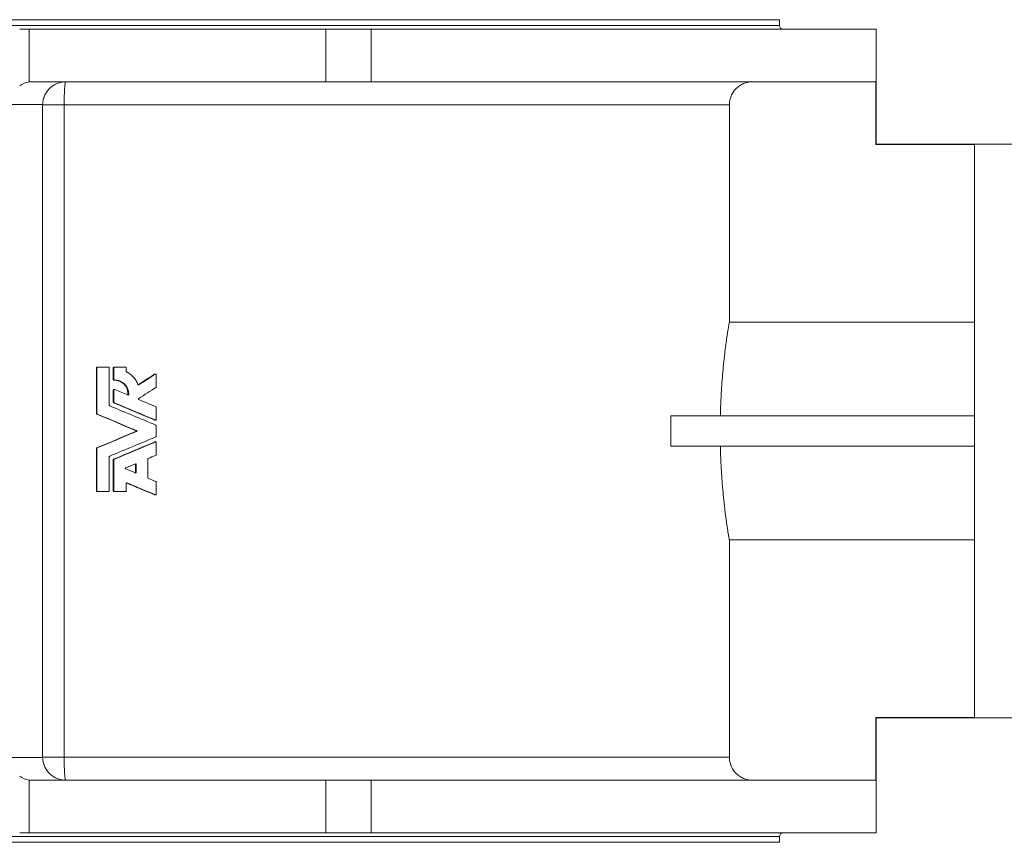
# Model space of a CAD drawing. Units: millimetres. Extents: x -1015 to 1135, y -398 to 1232.
# Drawn here: x -129 to 385, y -260 to 170 of the extents above; entities that cross this region are included whole.
import ezdxf

# ---------------------------------------------------------------- set-up
doc = ezdxf.new("R2010")
doc.units = ezdxf.units.MM

msp = doc.modelspace()

# ---------------------------------------------------------------- linework, layer by layer
at = {"color": 7, "linetype": 'Continuous', "lineweight": 15}
for p, q in [((-526.45, 170.37), (267.55, 170.37)), ((267.55, 167.37), (267.55, 170.37)), ((-129.45, 165.37), (-124.45, 165.37)), ((30.55, 165.37), (-124.45, 165.37)), ((-124.45, 165.37), (-124.45, 137.87)), ((30.55, 137.87), (30.55, 165.37)), ((30.55, 165.37), (54.14, 165.37)), ((54.14, 165.37), (318.05, 165.37)), ((318.05, 105.37), (318.05, 165.37)), ((-124.45, 137.87), (-105.45, 137.87)), ((-105.45, 137.87), (30.55, 137.87)), ((54.14, 137.87), (30.55, 137.87)), ((54.14, 137.87), (317.92, 137.87)), ((317.92, 105.16), (317.92, 137.87)), ((-117.45, -215.13), (-117.45, 125.87)), ((241.39, 12.31), (241.39, 125.87)), ((317.92, 105.16), (369.55, 105.16)), ((400.55, 105.37), (318.04, 105.37)), ((369.55, -194.42), (369.55, 105.16)), ((241.39, 12.31), (369.55, 12.31)), ((-89.38, -35.54), (-89.38, -11.58)), ((-89.11, -11.58), (-89.38, -11.58)), ((-89.11, -35.54), (-89.11, -11.58)), ((-88.79, -11.25), (-89.06, -11.25)), ((-88.79, -11.25), (-82.94, -11.25)), ((-82.61, -11.58), (-82.61, -31.2)), ((-80.55, -17.76), (-80.55, -11.58)), ((-80.22, -11.58), (-80.55, -11.58)), ((-79.9, -11.25), (-80.23, -11.25)), ((-80.22, -17.76), (-80.22, -11.58)), ((-79.9, -11.25), (-74.06, -11.25)), ((-73.74, -11.58), (-73.74, -13.44)), ((-58.56, -14.92), (-59.03, -14.92)), ((-58.39, -14.87), (-58.87, -14.87)), ((-58.07, -15.19), (-58.07, -21.52)), ((-80.22, -17.76), (-80.55, -17.76)), ((-79.88, -18.08), (-80.22, -18.08)), ((-67.17, -20.45), (-67.59, -20.45)), ((-80.55, -29.59), (-80.55, -23.26)), ((-80.22, -23.26), (-80.55, -23.26)), ((-79.9, -22.94), (-80.23, -22.94)), ((-80.22, -29.59), (-80.22, -23.26)), ((-72.5, -25.51), (-72.88, -25.51)), ((-80.22, -29.59), (-80.55, -29.59)), ((-80.02, -29.89), (-80.35, -29.89)), ((-89.11, -35.54), (-89.38, -35.54)), ((-88.91, -35.84), (-89.18, -35.84)), ((-58.07, -32.23), (-58.07, -38.56)), ((-58.51, -38.86), (-58.99, -38.86)), ((-58.85, -38.89), (-58.38, -38.89)), ((210.76, -52.63), (210.76, -36.63)), ((210.76, -36.63), (369.55, -36.63)), ((-68.47, -44.33), (-68.88, -44.33)), ((-68.47, -44.93), (-68.88, -44.93)), ((-58.07, -41.86), (-58.07, -47.4)), ((-58.51, -50.4), (-58.99, -50.4)), ((-58.38, -50.37), (-58.85, -50.37)), ((-58.07, -50.7), (-58.07, -57.03)), ((-89.38, -75.93), (-89.38, -53.72)), ((-89.11, -53.72), (-89.38, -53.72)), ((-88.91, -53.42), (-89.18, -53.42)), ((-89.11, -75.93), (-89.11, -53.72)), ((210.76, -52.63), (369.55, -52.63)), ((-82.61, -58.06), (-82.61, -75.93)), ((-80.55, -75.93), (-80.55, -59.66)), ((-80.22, -59.66), (-80.55, -59.66)), ((-80.02, -59.36), (-80.35, -59.36)), ((-80.22, -75.93), (-80.22, -59.66)), ((-62.57, -59.35), (-62.57, -69.03)), ((-68.53, -62.11), (-68.94, -62.11)), ((-68.94, -62.11), (-68.94, -66.27)), ((-68.53, -66.27), (-68.94, -66.27)), ((-68.53, -62.11), (-68.53, -66.27)), ((-73.29, -71.81), (-73.54, -71.81)), ((-58.07, -71.35), (-58.07, -77.68)), ((-89.11, -75.93), (-89.38, -75.93)), ((-88.79, -76.25), (-89.06, -76.25)), ((-88.79, -76.25), (-82.94, -76.25)), ((-80.22, -75.93), (-80.55, -75.93)), ((-79.9, -76.25), (-80.23, -76.25)), ((-79.9, -76.25), (-74.06, -76.25)), ((-73.74, -72.11), (-73.74, -75.93)), ((-58.51, -77.98), (-58.99, -77.98)), ((-58.85, -78.01), (-58.38, -78.01)), ((241.39, -215.13), (241.39, -101.57)), ((241.39, -101.57), (369.55, -101.57)), ((317.92, -194.42), (317.92, -227.13)), ((317.92, -194.42), (369.55, -194.42)), ((318.04, -194.63), (400.55, -194.63)), ((318.05, -254.63), (318.05, -194.63)), ((-105.45, -227.13), (-124.45, -227.13)), ((-124.45, -227.13), (-124.45, -254.63)), ((30.55, -227.13), (-105.45, -227.13)), ((30.55, -254.63), (30.55, -227.13)), ((30.55, -227.13), (54.14, -227.13)), ((54.14, -227.13), (317.92, -227.13)), ((-124.45, -254.63), (-129.45, -254.63)), ((-124.45, -254.63), (30.55, -254.63)), ((54.14, -254.63), (30.55, -254.63)), ((54.14, -254.63), (318.05, -254.63)), ((267.55, -259.63), (267.55, -256.63)), ((-462.95, -259.63), (267.55, -259.63))]:
    msp.add_line(p, q, dxfattribs=at)
at = {"color": 8, "linetype": 'Continuous', "lineweight": 0}
for p, q in [((-526.45, 167.37), (267.55, 167.37)), ((54.14, 165.37), (54.14, 137.87)), ((-117.45, 126.04), (-141.45, 126.04)), ((-117.45, 126.04), (-117.45, 126.04)), ((-117.45, 125.87), (-106.2, 125.87)), ((-106.2, 125.87), (241.39, 125.87)), ((-106.2, 125.87), (-106.2, -215.13)), ((-141.45, -215.3), (-117.45, -215.3)), ((-117.45, -215.13), (-106.2, -215.13)), ((-117.45, -215.3), (-117.45, -215.3)), ((-106.2, -215.13), (241.39, -215.13)), ((54.14, -227.13), (54.14, -254.63)), ((-461.05, -256.63), (267.55, -256.63))]:
    msp.add_line(p, q, dxfattribs=at)
at = {"color": 8, "linetype": 'Continuous', "lineweight": 0, "flags": 128}
for points in [[(-105.45, 137.87), (-105.51, 137.83), (-105.58, 137.69), (-105.64, 137.46), (-105.7, 137.15), (-105.76, 136.75), (-105.82, 136.26), (-105.88, 135.7), (-105.93, 135.06), (-105.98, 134.36), (-106.02, 133.58), (-106.06, 132.75), (-106.1, 131.87), (-106.13, 130.94), (-106.15, 129.98), (-106.17, 128.98), (-106.19, 127.95), (-106.2, 126.92), (-106.2, 125.87)], [(-106.2, -215.13), (-106.2, -216.17), (-106.19, -217.21), (-106.17, -218.23), (-106.15, -219.23), (-106.13, -220.2), (-106.1, -221.13), (-106.06, -222.01), (-106.02, -222.84), (-105.98, -223.61), (-105.93, -224.32), (-105.88, -224.96), (-105.82, -225.52), (-105.76, -226), (-105.7, -226.41), (-105.64, -226.72), (-105.58, -226.95), (-105.51, -227.08), (-105.45, -227.13)]]:
    msp.add_lwpolyline(points, dxfattribs=at)
at = {"color": 7, "linetype": 'Continuous', "lineweight": 15}
for centre, radius, start, end in [((269.55, 167.37), 2, 180, 270), ((-122.45, 126.04), 12, 99.5941, 125.6853), ((-105.45, 125.87), 12, 179.1986, 180), ((-105.45, -215.13), 12, 180, 180.8014), ((-122.45, -215.3), 12, 234.3147, 260.4059), ((269.55, -256.63), 2, 90, 180)]:
    msp.add_arc(centre, radius, start, end, dxfattribs=at)
for points, knots in [([(-117.45, 126.04), (-117.43, 126.95), (-117.32, 127.84), (-117.01, 129.12), (-116.88, 129.55), (-116.59, 130.35), (-116.42, 130.74), (-116.06, 131.49), (-115.86, 131.85), (-115.43, 132.54), (-115.21, 132.86), (-114.5, 133.78), (-113.99, 134.33), (-113.16, 135.07), (-112.88, 135.3), (-112.31, 135.72), (-112.02, 135.92), (-111.13, 136.47), (-110.51, 136.77), (-109.55, 137.15), (-109.22, 137.27), (-108.55, 137.47), (-108.21, 137.55), (-107.5, 137.7), (-107.13, 137.76), (-106.54, 137.82), (-106.33, 137.84), (-105.9, 137.86), (-105.67, 137.87), (-105.45, 137.87)], [0, 0, 0, 0, 0.125, 0.125, 0.1875, 0.1875, 0.25, 0.25, 0.3125, 0.3125, 0.375, 0.375, 0.5, 0.5, 0.5625, 0.5625, 0.625, 0.625, 0.75, 0.75, 0.8125, 0.8125, 0.875, 0.875, 0.9375, 0.9375, 0.96875, 0.96875, 1, 1, 1, 1]), ([(253.4, 137.87), (253, 137.87), (252.61, 137.85), (251.82, 137.77), (251.43, 137.72), (250.27, 137.48), (249.53, 137.26), (248.44, 136.81), (248.08, 136.64), (247.38, 136.26), (247.05, 136.06), (246.07, 135.41), (245.47, 134.92), (244.63, 134.08), (244.36, 133.78), (243.86, 133.18), (243.4, 132.55), (243, 131.88), (242.62, 131.19), (242.45, 130.83), (242, 129.73), (241.78, 128.99), (241.55, 127.83), (241.49, 127.44), (241.41, 126.66), (241.39, 126.26), (241.39, 125.87)], [0, 0, 0, 0, 0.0625, 0.0625, 0.125, 0.125, 0.25, 0.25, 0.3125, 0.3125, 0.375, 0.375, 0.5, 0.5, 0.5625, 0.5625, 0.625, 0.6875, 0.6875, 0.75, 0.75, 0.875, 0.875, 0.9375, 0.9375, 1, 1, 1, 1]), ([(317.92, 105.16), (317.95, 105.22), (318, 105.33), (318.04, 105.39), (318.04, 105.37), (318.04, 105.37)], [0, 0, 0, 0, 0.499178, 0.998356, 1, 1, 1, 1]), ([(236.68, -36.63), (236.71, -35.36), (236.78, -32.82), (236.93, -29.06), (237.12, -25.37), (237.33, -21.77), (237.58, -18.28), (237.85, -14.92), (238.15, -11.69), (238.46, -8.6), (238.78, -5.67), (239.1, -2.91), (239.42, -0.35), (239.74, 2.03), (240.05, 4.2), (240.34, 6.15), (240.61, 7.89), (240.86, 9.4), (241.07, 10.66), (241.26, 11.66), (241.35, 12.1), (241.39, 12.31)], [0, 0, 0, 0, 0.051851, 0.10388, 0.155972, 0.208004, 0.259857, 0.311688, 0.363692, 0.415756, 0.467763, 0.519594, 0.571846, 0.624276, 0.676766, 0.729194, 0.781444, 0.836015, 0.890724, 0.945431, 1, 1, 1, 1]), ([(-89.38, -11.58), (-89.38, -11.55), (-89.38, -11.51), (-89.36, -11.45), (-89.33, -11.39), (-89.29, -11.35), (-89.24, -11.3), (-89.19, -11.28), (-89.13, -11.26), (-89.08, -11.25), (-89.06, -11.25)], [0, 0, 0, 0, 0.128168, 0.251075, 0.373469, 0.500155, 0.621782, 0.748262, 0.871912, 1, 1, 1, 1]), ([(-89.11, -11.58), (-89.11, -11.53), (-89.11, -11.49), (-89.07, -11.41), (-89.05, -11.38), (-88.96, -11.29), (-88.88, -11.25), (-88.79, -11.25)], [0, 0, 0, 0, 0.25, 0.25, 0.5, 0.5, 1, 1, 1, 1]), ([(-82.94, -11.25), (-82.9, -11.25), (-82.85, -11.26), (-82.78, -11.29), (-82.74, -11.32), (-82.65, -11.41), (-82.62, -11.49), (-82.61, -11.58)], [0, 0, 0, 0, 0.25, 0.25, 0.5, 0.5, 1, 1, 1, 1]), ([(-80.55, -11.58), (-80.55, -11.55), (-80.55, -11.51), (-80.53, -11.45), (-80.5, -11.39), (-80.46, -11.35), (-80.41, -11.3), (-80.35, -11.28), (-80.29, -11.26), (-80.25, -11.25), (-80.23, -11.25)], [0, 0, 0, 0, 0.1281676, 0.2510747, 0.3734689, 0.5001553, 0.6217816, 0.7482622, 0.8719116, 1, 1, 1, 1]), ([(-80.22, -11.58), (-80.22, -11.53), (-80.21, -11.49), (-80.18, -11.41), (-80.15, -11.38), (-80.07, -11.29), (-79.98, -11.25), (-79.9, -11.25)], [0, 0, 0, 0, 0.25, 0.25, 0.5, 0.5, 1, 1, 1, 1]), ([(-74.06, -11.25), (-74.02, -11.25), (-73.98, -11.26), (-73.9, -11.29), (-73.87, -11.32), (-73.78, -11.41), (-73.74, -11.49), (-73.74, -11.58)], [0, 0, 0, 0, 0.25, 0.25, 0.5, 0.5, 1, 1, 1, 1]), ([(-73.57, -13.73), (-73.46, -13.79), (-73.36, -13.84), (-73.24, -13.91), (-73.2, -13.94), (-73.15, -13.96), (-73.14, -13.97), (-73.11, -13.99), (-73.11, -13.99), (-73.1, -14), (-73.09, -14), (-73.08, -14), (-73.08, -14), (-72.99, -14.06), (-72.9, -14.11), (-72.78, -14.18), (-72.75, -14.21), (-72.67, -14.25), (-72.63, -14.28), (-72.45, -14.4), (-72.29, -14.5), (-72.07, -14.66), (-71.99, -14.72), (-71.87, -14.81), (-71.83, -14.84), (-71.76, -14.9), (-71.72, -14.93), (-71.08, -15.42), (-70.53, -15.93), (-69.78, -16.77), (-69.54, -17.06), (-69.08, -17.66), (-68.87, -17.97), (-68.47, -18.61), (-68.28, -18.94), (-67.94, -19.61), (-67.79, -19.95), (-67.64, -20.3)], [0, 0, 0, 0, 0.03125, 0.03125, 0.046875, 0.046875, 0.054688, 0.054688, 0.058594, 0.058594, 0.060547, 0.060547, 0.0625, 0.0625, 0.09375, 0.09375, 0.109375, 0.109375, 0.125, 0.125, 0.1875, 0.1875, 0.21875, 0.21875, 0.234375, 0.234375, 0.25, 0.25, 0.5, 0.5, 0.625, 0.625, 0.75, 0.75, 0.875, 0.875, 1, 1, 1, 1]), ([(-59.03, -14.92), (-59.01, -14.9), (-58.96, -14.88), (-58.9, -14.86), (-58.87, -14.87), (-58.87, -14.87)], [0, 0, 0, 0, 0.478585, 0.957833, 1, 1, 1, 1]), ([(-58.56, -14.92), (-58.46, -14.85), (-58.33, -14.85), (-58.13, -14.96), (-58.07, -15.07), (-58.07, -15.19)], [0, 0, 0, 0, 0.5, 0.5, 1, 1, 1, 1]), ([(-80.22, -18.08), (-80.23, -18.08), (-80.27, -18.08), (-80.32, -18.07), (-80.37, -18.05), (-80.41, -18.03), (-80.45, -17.99), (-80.49, -17.94), (-80.53, -17.89), (-80.55, -17.82), (-80.55, -17.78), (-80.55, -17.76)], [0, 0, 0, 0, 0.102922, 0.20185, 0.299314, 0.397957, 0.500331, 0.622079, 0.748767, 0.873315, 1, 1, 1, 1]), ([(-79.88, -18.08), (-79.93, -18.08), (-79.97, -18.08), (-80.05, -18.05), (-80.09, -18.02), (-80.18, -17.93), (-80.22, -17.84), (-80.22, -17.76)], [0, 0, 0, 0, 0.25, 0.25, 0.5, 0.5, 1, 1, 1, 1]), ([(-72.88, -25.51), (-72.88, -25.31), (-72.88, -24.92), (-72.92, -24.33), (-73.02, -23.75), (-73.16, -23.18), (-73.44, -22.35), (-73.98, -21.29), (-74.9, -20.14), (-76.04, -19.21), (-77.05, -18.68), (-77.81, -18.4), (-78.28, -18.27), (-78.76, -18.17), (-79.24, -18.1), (-79.66, -18.08), (-79.91, -18.08), (-80.01, -18.08)], [0, 0, 0, 0, 0.051778, 0.102012, 0.15229, 0.203857, 0.254694, 0.381863, 0.509029, 0.636197, 0.763371, 0.8056, 0.847998, 0.890759, 0.933634, 0.974825, 1, 1, 1, 1]), ([(-72.5, -25.51), (-72.5, -25.43), (-72.5, -25.36), (-72.5, -25.27), (-72.5, -25.24), (-72.5, -25.2), (-72.5, -25.19), (-72.5, -25.17), (-72.5, -25.16), (-72.5, -25.16), (-72.5, -25.15), (-72.5, -25.15), (-72.5, -25.15), (-72.5, -25.08), (-72.5, -25.01), (-72.5, -24.92), (-72.51, -24.89), (-72.51, -24.85), (-72.51, -24.83), (-72.51, -24.8), (-72.51, -24.79), (-72.52, -24.65), (-72.53, -24.53), (-72.55, -24.28), (-72.57, -24.16), (-72.61, -23.93), (-72.63, -23.81), (-72.69, -23.57), (-72.72, -23.44), (-72.82, -23.09), (-72.89, -22.86), (-73.16, -22.17), (-73.38, -21.73), (-73.92, -20.91), (-74.22, -20.53), (-74.92, -19.83), (-75.3, -19.52), (-75.91, -19.11), (-76.12, -18.99), (-76.56, -18.76), (-76.78, -18.66), (-77.23, -18.48), (-77.47, -18.41), (-77.82, -18.31), (-77.94, -18.28), (-78.18, -18.22), (-78.3, -18.2), (-78.54, -18.16), (-78.67, -18.14), (-78.85, -18.12), (-78.91, -18.11), (-79, -18.1), (-79.03, -18.1), (-79.09, -18.1), (-79.12, -18.09), (-79.2, -18.09), (-79.26, -18.09), (-79.35, -18.08), (-79.38, -18.08), (-79.43, -18.08), (-79.45, -18.08), (-79.47, -18.08), (-79.48, -18.08), (-79.5, -18.08), (-79.5, -18.08), (-79.51, -18.08), (-79.51, -18.08), (-79.6, -18.08), (-79.72, -18.08), (-79.88, -18.08)], [0, 0, 0, 0, 0.015625, 0.015625, 0.023438, 0.023438, 0.027344, 0.027344, 0.029297, 0.029297, 0.030273, 0.030273, 0.03125, 0.03125, 0.046875, 0.046875, 0.054688, 0.054688, 0.058594, 0.058594, 0.0625, 0.0625, 0.09375, 0.09375, 0.125, 0.125, 0.15625, 0.15625, 0.1875, 0.1875, 0.25, 0.25, 0.375, 0.375, 0.5, 0.5, 0.625, 0.625, 0.6875, 0.6875, 0.75, 0.75, 0.8125, 0.8125, 0.84375, 0.84375, 0.875, 0.875, 0.90625, 0.90625, 0.921875, 0.921875, 0.929688, 0.929688, 0.9375, 0.9375, 0.953125, 0.953125, 0.960938, 0.960938, 0.964844, 0.964844, 0.966797, 0.966797, 0.967773, 0.967773, 0.96875, 0.96875, 1, 1, 1, 1]), ([(-67.64, -20.3), (-67.6, -20.39), (-67.53, -20.46), (-67.35, -20.52), (-67.25, -20.51), (-67.17, -20.45)], [0, 0, 0, 0, 0.5, 0.5, 1, 1, 1, 1]), ([(-80.55, -23.26), (-80.55, -23.23), (-80.54, -23.18), (-80.51, -23.11), (-80.47, -23.04), (-80.41, -22.99), (-80.34, -22.95), (-80.28, -22.94), (-80.24, -22.94), (-80.23, -22.94)], [0, 0, 0, 0, 0.156949, 0.313148, 0.468784, 0.625617, 0.781384, 0.938, 1, 1, 1, 1]), ([(-80.22, -23.26), (-80.22, -23.15), (-80.17, -23.05), (-79.99, -22.93), (-79.87, -22.92), (-79.77, -22.96)], [0, 0, 0, 0, 0.5, 0.5, 1, 1, 1, 1]), ([(-73.02, -25.77), (-73, -25.75), (-72.96, -25.72), (-72.92, -25.66), (-72.89, -25.59), (-72.88, -25.54), (-72.88, -25.51)], [0, 0, 0, 0, 0.22614, 0.483874, 0.73851, 1, 1, 1, 1]), ([(-72.95, -25.8), (-72.85, -25.84), (-72.74, -25.83), (-72.56, -25.72), (-72.5, -25.62), (-72.5, -25.51)], [0, 0, 0, 0, 0.5, 0.5, 1, 1, 1, 1]), ([(-80.35, -29.89), (-80.37, -29.89), (-80.39, -29.87), (-80.43, -29.84), (-80.47, -29.81), (-80.51, -29.76), (-80.54, -29.69), (-80.55, -29.63), (-80.55, -29.59)], [0, 0, 0, 0, 0.127754, 0.252011, 0.375333, 0.500343, 0.747193, 1, 1, 1, 1]), ([(-67.26, -27.61), (-67.31, -27.65), (-67.35, -27.69), (-67.4, -27.8), (-67.41, -27.86), (-67.41, -27.95), (-67.4, -27.98), (-67.38, -28.03), (-67.36, -28.06), (-67.31, -28.13), (-67.27, -28.16), (-67.21, -28.19)], [0, 0, 0, 0, 0.25, 0.25, 0.5, 0.5, 0.625, 0.625, 0.75, 0.75, 1, 1, 1, 1]), ([(-89.18, -35.84), (-89.2, -35.83), (-89.23, -35.82), (-89.27, -35.79), (-89.3, -35.76), (-89.34, -35.71), (-89.38, -35.64), (-89.38, -35.57), (-89.38, -35.54)], [0, 0, 0, 0, 0.127754, 0.252011, 0.375333, 0.500343, 0.747193, 1, 1, 1, 1]), ([(-58.85, -38.88), (-58.87, -38.89), (-58.92, -38.89), (-58.96, -38.87), (-58.99, -38.86)], [0, 0, 0, 0, 0.426685, 1, 1, 1, 1]), ([(-58.07, -38.56), (-58.07, -38.67), (-58.12, -38.77), (-58.3, -38.89), (-58.41, -38.9), (-58.51, -38.86)], [0, 0, 0, 0, 0.5, 0.5, 1, 1, 1, 1]), ([(-68.88, -44.93), (-68.87, -44.92), (-68.84, -44.91), (-68.8, -44.88), (-68.77, -44.85), (-68.73, -44.8), (-68.69, -44.73), (-68.68, -44.63), (-68.69, -44.53), (-68.73, -44.45), (-68.8, -44.37), (-68.85, -44.34), (-68.88, -44.33)], [0, 0, 0, 0, 0.06297, 0.124815, 0.186828, 0.250289, 0.372348, 0.50017, 0.622244, 0.750049, 0.872906, 1, 1, 1, 1]), ([(-68.47, -44.93), (-68.41, -44.9), (-68.37, -44.86), (-68.31, -44.78), (-68.3, -44.75), (-68.28, -44.69), (-68.28, -44.66), (-68.27, -44.56), (-68.29, -44.5), (-68.36, -44.39), (-68.41, -44.35), (-68.47, -44.33)], [0, 0, 0, 0, 0.25, 0.25, 0.375, 0.375, 0.5, 0.5, 0.75, 0.75, 1, 1, 1, 1]), ([(-58.99, -50.4), (-58.96, -50.39), (-58.92, -50.37), (-58.87, -50.37), (-58.85, -50.37)], [0, 0, 0, 0, 0.571662, 1, 1, 1, 1]), ([(-58.51, -50.4), (-58.41, -50.36), (-58.3, -50.37), (-58.12, -50.49), (-58.07, -50.59), (-58.07, -50.7)], [0, 0, 0, 0, 0.5, 0.5, 1, 1, 1, 1]), ([(-89.38, -53.72), (-89.38, -53.7), (-89.38, -53.67), (-89.37, -53.62), (-89.35, -53.58), (-89.32, -53.52), (-89.27, -53.46), (-89.21, -53.43), (-89.18, -53.42)], [0, 0, 0, 0, 0.1277544, 0.2520106, 0.3753329, 0.5003431, 0.747193, 1, 1, 1, 1]), ([(241.39, -101.57), (241.35, -101.37), (241.27, -100.96), (241.09, -100.01), (240.89, -98.84), (240.66, -97.43), (240.4, -95.78), (240.11, -93.89), (239.81, -91.78), (239.49, -89.46), (239.17, -86.94), (238.85, -84.23), (238.53, -81.33), (238.21, -78.25), (237.91, -75.01), (237.63, -71.64), (237.37, -68.1), (237.14, -64.4), (236.95, -60.55), (236.79, -56.62), (236.71, -53.96), (236.68, -52.63)], [0, 0, 0, 0, 0.051928, 0.104035, 0.156203, 0.208312, 0.260243, 0.312152, 0.364236, 0.41638, 0.468466, 0.520376, 0.572664, 0.625131, 0.677657, 0.730122, 0.782408, 0.836738, 0.891205, 0.945671, 1, 1, 1, 1]), ([(-80.55, -59.66), (-80.55, -59.65), (-80.55, -59.62), (-80.54, -59.57), (-80.52, -59.53), (-80.49, -59.47), (-80.44, -59.41), (-80.38, -59.38), (-80.35, -59.36)], [0, 0, 0, 0, 0.127754, 0.252011, 0.375333, 0.500343, 0.747193, 1, 1, 1, 1]), ([(-73.98, -64.49), (-73.99, -64.48), (-74.02, -64.47), (-74.06, -64.44), (-74.09, -64.41), (-74.13, -64.36), (-74.17, -64.29), (-74.18, -64.19), (-74.17, -64.09), (-74.13, -64.01), (-74.06, -63.93), (-74.01, -63.9), (-73.98, -63.89)], [0, 0, 0, 0, 0.063159, 0.125137, 0.187223, 0.250701, 0.372629, 0.500169, 0.621973, 0.749637, 0.872573, 1, 1, 1, 1]), ([(-69.07, -61.85), (-69.06, -61.86), (-69.02, -61.89), (-68.98, -61.95), (-68.95, -62.03), (-68.94, -62.08), (-68.94, -62.11)], [0, 0, 0, 0, 0.21206, 0.47436, 0.733545, 1, 1, 1, 1]), ([(-68.94, -66.27), (-68.94, -66.3), (-68.95, -66.35), (-68.98, -66.43), (-69.02, -66.49), (-69.05, -66.52), (-69.07, -66.53)], [0, 0, 0, 0, 0.262176, 0.523095, 0.783075, 1, 1, 1, 1]), ([(-68.98, -61.81), (-68.96, -61.8), (-68.93, -61.79), (-68.88, -61.78), (-68.81, -61.78), (-68.74, -61.8), (-68.67, -61.83), (-68.61, -61.89), (-68.57, -61.95), (-68.54, -62.03), (-68.53, -62.08), (-68.53, -62.11)], [0, 0, 0, 0, 0.084217, 0.167396, 0.251704, 0.376987, 0.501219, 0.624195, 0.749442, 0.873039, 1, 1, 1, 1]), ([(-68.53, -66.27), (-68.53, -66.29), (-68.53, -66.33), (-68.55, -66.38), (-68.57, -66.43), (-68.61, -66.49), (-68.67, -66.54), (-68.74, -66.58), (-68.82, -66.6), (-68.9, -66.6), (-68.95, -66.58), (-68.98, -66.57)], [0, 0, 0, 0, 0.083758, 0.166255, 0.249568, 0.373659, 0.49891, 0.623495, 0.748892, 0.873918, 1, 1, 1, 1]), ([(-73.29, -71.81), (-73.39, -71.77), (-73.51, -71.78), (-73.69, -71.9), (-73.74, -72), (-73.74, -72.11)], [0, 0, 0, 0, 0.5, 0.5, 1, 1, 1, 1]), ([(-89.06, -76.25), (-89.08, -76.25), (-89.13, -76.25), (-89.19, -76.23), (-89.24, -76.2), (-89.29, -76.16), (-89.33, -76.11), (-89.36, -76.05), (-89.38, -75.99), (-89.38, -75.95), (-89.38, -75.93)], [0, 0, 0, 0, 0.12864, 0.251729, 0.373936, 0.500031, 0.621854, 0.748619, 0.873242, 1, 1, 1, 1]), ([(-88.79, -76.25), (-88.83, -76.25), (-88.87, -76.24), (-88.95, -76.21), (-88.99, -76.19), (-89.08, -76.1), (-89.11, -76.01), (-89.11, -75.93)], [0, 0, 0, 0, 0.25, 0.25, 0.5, 0.5, 1, 1, 1, 1]), ([(-82.61, -75.93), (-82.62, -75.97), (-82.62, -76.01), (-82.66, -76.09), (-82.68, -76.13), (-82.77, -76.22), (-82.85, -76.25), (-82.94, -76.25)], [0, 0, 0, 0, 0.25, 0.25, 0.5, 0.5, 1, 1, 1, 1]), ([(-80.23, -76.25), (-80.25, -76.25), (-80.29, -76.25), (-80.35, -76.23), (-80.41, -76.2), (-80.46, -76.16), (-80.5, -76.11), (-80.53, -76.05), (-80.55, -75.99), (-80.55, -75.95), (-80.55, -75.93)], [0, 0, 0, 0, 0.12864, 0.251729, 0.373936, 0.500031, 0.621854, 0.748619, 0.873242, 1, 1, 1, 1]), ([(-79.9, -76.25), (-79.94, -76.25), (-79.98, -76.24), (-80.06, -76.21), (-80.1, -76.19), (-80.18, -76.1), (-80.22, -76.01), (-80.22, -75.93)], [0, 0, 0, 0, 0.25, 0.25, 0.5, 0.5, 1, 1, 1, 1]), ([(-73.74, -75.93), (-73.74, -75.97), (-73.75, -76.01), (-73.78, -76.09), (-73.81, -76.13), (-73.9, -76.22), (-73.98, -76.25), (-74.06, -76.25)], [0, 0, 0, 0, 0.25, 0.25, 0.5, 0.5, 1, 1, 1, 1]), ([(-58.85, -78.01), (-58.87, -78.01), (-58.92, -78.01), (-58.96, -77.99), (-58.99, -77.98)], [0, 0, 0, 0, 0.426687, 1, 1, 1, 1]), ([(-58.07, -77.68), (-58.07, -77.79), (-58.12, -77.89), (-58.3, -78.01), (-58.41, -78.02), (-58.51, -77.98)], [0, 0, 0, 0, 0.5, 0.5, 1, 1, 1, 1]), ([(317.92, -194.42), (317.95, -194.47), (318, -194.59), (318.04, -194.65), (318.04, -194.63), (318.04, -194.63)], [0, 0, 0, 0, 0.499178, 0.998356, 1, 1, 1, 1]), ([(-117.45, -215.3), (-117.43, -216.21), (-117.32, -217.09), (-117.01, -218.38), (-116.88, -218.8), (-116.59, -219.61), (-116.42, -220), (-116.06, -220.75), (-115.86, -221.11), (-115.43, -221.8), (-115.21, -222.12), (-114.5, -223.04), (-113.99, -223.59), (-113.16, -224.33), (-112.88, -224.55), (-112.31, -224.98), (-112.02, -225.18), (-111.13, -225.72), (-110.51, -226.03), (-109.55, -226.41), (-109.22, -226.52), (-108.55, -226.73), (-108.21, -226.81), (-107.5, -226.96), (-107.13, -227.02), (-106.54, -227.08), (-106.33, -227.1), (-105.9, -227.12), (-105.67, -227.13), (-105.45, -227.13)], [0, 0, 0, 0, 0.125, 0.125, 0.1875, 0.1875, 0.25, 0.25, 0.3125, 0.3125, 0.375, 0.375, 0.5, 0.5, 0.5625, 0.5625, 0.625, 0.625, 0.75, 0.75, 0.8125, 0.8125, 0.875, 0.875, 0.9375, 0.9375, 0.96875, 0.96875, 1, 1, 1, 1]), ([(253.4, -227.13), (253, -227.13), (252.61, -227.11), (251.82, -227.03), (251.43, -226.97), (250.27, -226.74), (249.53, -226.52), (248.44, -226.07), (248.08, -225.9), (247.38, -225.52), (247.05, -225.32), (246.07, -224.67), (245.47, -224.17), (244.63, -223.34), (244.36, -223.04), (243.86, -222.44), (243.4, -221.81), (243, -221.14), (242.62, -220.44), (242.45, -220.08), (242, -218.99), (241.78, -218.24), (241.55, -217.09), (241.49, -216.7), (241.41, -215.91), (241.39, -215.52), (241.39, -215.13)], [0, 0, 0, 0, 0.0625, 0.0625, 0.125, 0.125, 0.25, 0.25, 0.3125, 0.3125, 0.375, 0.375, 0.5, 0.5, 0.5625, 0.5625, 0.625, 0.6875, 0.6875, 0.75, 0.75, 0.875, 0.875, 0.9375, 0.9375, 1, 1, 1, 1])]:
    msp.add_open_spline(points, degree=3, knots=knots, dxfattribs=at)
for points in [[(-73.74, -13.44), (-73.74, -13.56), (-73.68, -13.67), (-73.57, -13.73)], [(-67.59, -20.45), (-64.73, -18.61), (-61.88, -16.76), (-59.03, -14.92)], [(-67.17, -20.45), (-64.29, -18.61), (-61.42, -16.76), (-58.56, -14.92)], [(-79.77, -22.96), (-77.49, -23.91), (-75.22, -24.85), (-72.95, -25.8)], [(-58.22, -21.8), (-61.22, -23.74), (-64.24, -25.68), (-67.26, -27.61)], [(-58.07, -21.52), (-58.07, -21.64), (-58.12, -21.74), (-58.22, -21.8)], [(-58.99, -38.86), (-66.07, -35.87), (-73.2, -32.88), (-80.35, -29.89)], [(-80.02, -29.89), (-80.14, -29.84), (-80.22, -29.73), (-80.22, -29.59)], [(-58.51, -38.86), (-65.64, -35.87), (-72.82, -32.88), (-80.02, -29.89)], [(-67.21, -28.19), (-64.22, -29.44), (-61.24, -30.68), (-58.26, -31.93)], [(-68.88, -44.33), (-75.62, -41.5), (-82.39, -38.67), (-89.18, -35.84)], [(-88.91, -35.84), (-89.03, -35.79), (-89.11, -35.67), (-89.11, -35.54)], [(-68.47, -44.33), (-75.26, -41.5), (-82.08, -38.67), (-88.91, -35.84)], [(-82.61, -31.2), (-82.61, -31.33), (-82.54, -31.45), (-82.41, -31.5)], [(-82.41, -31.5), (-74.33, -34.85), (-66.27, -38.21), (-58.26, -41.56)], [(-58.26, -31.93), (-58.15, -31.98), (-58.07, -32.1), (-58.07, -32.23)], [(-89.18, -53.42), (-82.39, -50.59), (-75.62, -47.76), (-68.88, -44.93)], [(-88.91, -53.42), (-82.08, -50.59), (-75.26, -47.76), (-68.47, -44.93)], [(-58.26, -41.56), (-58.15, -41.61), (-58.07, -41.73), (-58.07, -41.86)], [(-58.26, -47.7), (-66.27, -51.05), (-74.33, -54.41), (-82.41, -57.76)], [(-80.35, -59.36), (-73.2, -56.37), (-66.07, -53.39), (-58.99, -50.4)], [(-80.02, -59.36), (-72.82, -56.37), (-65.64, -53.39), (-58.51, -50.4)], [(-58.07, -47.4), (-58.07, -47.53), (-58.14, -47.65), (-58.26, -47.7)], [(-89.11, -53.72), (-89.11, -53.59), (-89.04, -53.47), (-88.91, -53.42)], [(-82.41, -57.76), (-82.54, -57.81), (-82.61, -57.93), (-82.61, -58.06)], [(-80.22, -59.66), (-80.22, -59.53), (-80.14, -59.42), (-80.02, -59.36)], [(-62.37, -59.05), (-62.49, -59.1), (-62.57, -59.21), (-62.57, -59.35)], [(-58.26, -57.33), (-59.63, -57.9), (-61, -58.47), (-62.37, -59.05)], [(-58.07, -57.03), (-58.07, -57.16), (-58.14, -57.28), (-58.26, -57.33)], [(-73.98, -63.89), (-72.31, -63.19), (-70.64, -62.5), (-68.98, -61.81)], [(-68.98, -66.57), (-70.64, -65.88), (-72.31, -65.18), (-73.98, -64.49)], [(-58.99, -77.98), (-63.86, -75.93), (-68.76, -73.87), (-73.67, -71.81)], [(-58.51, -77.98), (-63.42, -75.93), (-68.35, -73.87), (-73.29, -71.81)], [(-62.57, -69.03), (-62.57, -69.16), (-62.49, -69.28), (-62.37, -69.33)], [(-62.37, -69.33), (-61, -69.9), (-59.63, -70.48), (-58.26, -71.05)], [(-58.26, -71.05), (-58.15, -71.1), (-58.07, -71.22), (-58.07, -71.35)]]:
    msp.add_open_spline(points, degree=3, dxfattribs=at)

doc.saveas('drawing.dxf')
